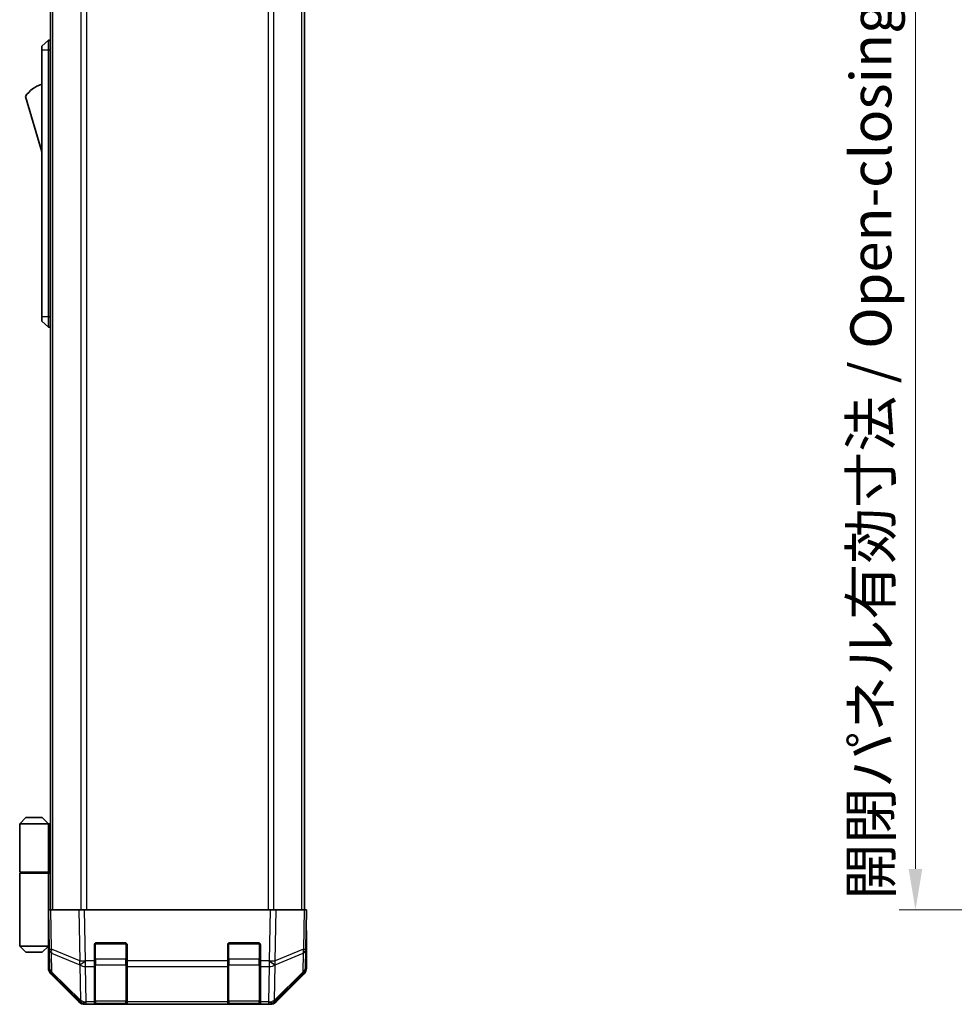
# Model space of a CAD drawing. Units: millimetres. Extents: x 0 to 6492, y -12 to 1265.
# Drawn here: x 2440 to 2668, y 544 to 784 of the extents above; entities that cross this region are included whole.
import ezdxf

# ---------------------------------------------------------------- set-up
doc = ezdxf.new("R2010")
doc.units = ezdxf.units.MM
doc.header["$LTSCALE"] = 4
doc.layers.get('Defpoints').update_dxf_attribs({"lineweight": 25})
for name, color, linetype, lineweight in [('Dimension (ISO)', 7, 'Continuous', 18), ('Dimension (ISO) @ 1', 7, 'Continuous', 18), ('Visible (ISO)', 7, 'Continuous', 35), ('Visible Narrow (ISO)', 7, 'Continuous', 25)]:
    doc.layers.add(name, color=color, linetype=linetype, lineweight=lineweight)
doc.styles.add('Note Text (TK)', font='MS PGothic.ttf')
doc.dimstyles.new('Default - Method 1b (TK)', dxfattribs={"dimscale": 4, "dimtxt": 2.5, "dimasz": 2.5, "dimexe": 1, "dimexo": 1.5, "dimgap": 1, "dimtad": 1, "dimtoh": 1, "dimrnd": 1e-08, "dimdsep": 46, "dimtxsty": 'Note Text (TK)', "dimcen": 0.09, "dimdle": 5, "dimclrd": 100, "dimclre": 100, "dimclrt": 7, "dimadec": 1, "dimazin": 1, "dimtfac": 1, "dimtmove": 0, "dimatfit": 3, "dimfxl": 1, "dimtolj": 1, "dimlwd": -1, "dimlwe": -1, "dimarcsym": 0})

# ---------------------------------------------------------------- blocks, each defined once
blk = doc.blocks.new('*D50')
at = {"layer": 'Defpoints', "color": 0}
for p in [(2689.36, 920.58), (2658.04, 566.58), (2689.51, 566.58)]:
    blk.add_point(p, dxfattribs=at)
at = {"layer": 'Dimension (ISO)', "color": 100}
for p, q in [((2683.36, 920.58), (2654.04, 920.58)), ((2658.04, 910.58), (2658.04, 576.58)), ((2683.51, 566.58), (2654.04, 566.58))]:
    blk.add_line(p, q, dxfattribs=at)
for points in [[(2656.38, 910.58), (2659.71, 910.58), (2658.04, 920.58)], [(2656.38, 576.58), (2659.71, 576.58), (2658.04, 566.58)]]:
    blk.add_solid(points, dxfattribs=at)
at = {"layer": 'Dimension (ISO)', "color": 7, "insert": (2647.17, 569.09), "char_height": 10, "attachment_point": 4, "rotation": 90, "style": 'Note Text (TK)'}
blk.add_mtext('\\A1;開閉パネル有効寸法 / Open-closing panel MAX dim. 354', dxfattribs=at)

msp = doc.modelspace()

# ---------------------------------------------------------------- linework, layer by layer
at = {"layer": 'Visible (ISO)'}
for p, q in [((2447.1821, 566.5781), (2447.1821, 920.5781)), ((2509.0821, 566.5781), (2509.0821, 920.5781)), ((2446.6821, 778.5781), (2445.0821, 777.0781)), ((2446.6821, 778.5781), (2446.6821, 776.0781)), ((2447.1821, 778.5781), (2446.6821, 778.5781)), ((2445.0821, 776.0781), (2445.0821, 777.0781)), ((2445.0821, 776.0781), (2445.0821, 711.0781)), ((2446.6821, 711.0781), (2446.6821, 776.0781)), ((2441.0821, 764.8281), (2445.0821, 751.3281)), ((2445.0821, 710.0781), (2445.0821, 711.0781)), ((2446.6821, 711.0781), (2446.6821, 708.5781)), ((2445.0821, 710.0781), (2446.6821, 708.5781)), ((2447.1821, 708.5781), (2446.6821, 708.5781)), ((2441.1821, 589.0781), (2439.6821, 587.5781)), ((2445.1821, 589.0781), (2441.1821, 589.0781)), ((2445.1821, 589.0781), (2446.6821, 587.5781)), ((2439.6821, 587.5781), (2446.6821, 587.5781)), ((2439.6821, 587.5781), (2439.6821, 575.7781)), ((2446.9979, 587.5781), (2446.6821, 587.5781)), ((2446.6821, 587.5781), (2446.6821, 575.7781)), ((2447.1821, 587.5781), (2446.9979, 587.5781)), ((2439.6821, 575.7781), (2446.6821, 575.7781)), ((2439.6821, 575.5781), (2446.6821, 575.5781)), ((2439.6821, 575.5781), (2439.6821, 557.7781)), ((2440.1821, 575.5781), (2440.1821, 575.7781)), ((2446.1821, 575.5781), (2446.1821, 575.7781)), ((2446.6434, 575.5781), (2446.6434, 575.7781)), ((2446.6821, 575.7781), (2446.9979, 575.7781)), ((2446.6821, 560.9781), (2446.6821, 575.5781)), ((2447.1821, 575.5781), (2446.6821, 575.5781)), ((2446.9979, 575.7781), (2447.1821, 575.7781)), ((2446.6821, 566.5781), (2447.2678, 566.5781)), ((2446.6821, 566.5781), (2446.8483, 557.0565)), ((2454.0977, 566.5781), (2447.2678, 566.5781)), ((2454.0977, 566.5781), (2455.5117, 566.5781)), ((2500.7525, 566.5781), (2455.5117, 566.5781)), ((2500.7525, 566.5781), (2502.1666, 566.5781)), ((2508.9965, 566.5781), (2502.1666, 566.5781)), ((2508.9965, 566.5781), (2509.5821, 566.5781)), ((2509.4159, 557.0565), (2509.5821, 566.5781)), ((2446.6821, 563.7781), (2446.731, 563.7781)), ((2509.5821, 561.5781), (2509.4949, 561.5781)), ((2509.5821, 561.5781), (2509.5821, 552.4077)), ((2446.7799, 560.9781), (2446.6821, 560.9781)), ((2446.6821, 560.9781), (2446.6821, 557.7781)), ((2446.6821, 559.7781), (2446.8008, 559.7781)), ((2446.6821, 557.7781), (2439.6821, 557.7781)), ((2441.1821, 556.2781), (2439.6821, 557.7781)), ((2445.1821, 556.2781), (2446.6821, 557.7781)), ((2446.6821, 558.7781), (2446.8183, 558.7781)), ((2446.8357, 557.7781), (2446.6821, 557.7781)), ((2446.8392, 557.5781), (2446.6821, 557.5781)), ((2446.6821, 557.5781), (2446.6821, 552.4077)), ((2446.8483, 557.0565), (2446.9297, 552.395)), ((2457.8821, 554.1551), (2457.8821, 558.0781)), ((2458.3821, 558.5781), (2465.3821, 558.5781)), ((2465.8821, 558.0781), (2465.8821, 554.1551)), ((2490.3821, 554.1551), (2490.3821, 558.0781)), ((2490.8821, 558.5781), (2497.8821, 558.5781)), ((2498.3821, 558.0781), (2498.3821, 554.1551)), ((2509.3346, 552.395), (2509.4159, 557.0565)), ((2441.1821, 556.2781), (2445.1821, 556.2781)), ((2457.8821, 554.1551), (2457.8821, 552.7758)), ((2457.8821, 544.1639), (2457.8821, 552.7758)), ((2465.8821, 552.7758), (2465.8821, 554.1551)), ((2465.8821, 552.7758), (2465.8821, 544.1639)), ((2490.3821, 554.1551), (2490.3821, 552.7758)), ((2490.3821, 544.1639), (2490.3821, 552.7758)), ((2498.3821, 552.7758), (2498.3821, 554.1551)), ((2498.3821, 552.7758), (2498.3821, 544.1639)), ((2454.0977, 544.1638), (2447.2678, 550.9937)), ((2447.5276, 551.0034), (2454.4933, 544.1582)), ((2501.771, 544.1582), (2508.7367, 551.0034)), ((2508.9965, 550.9937), (2502.1666, 544.1638)), ((2454.4933, 544.1582), (2454.5, 544.1516)), ((2455.9018, 543.5781), (2455.5117, 543.5781)), ((2455.9018, 543.5781), (2457.8821, 543.5781)), ((2457.8821, 544.1639), (2457.8821, 543.5781)), ((2457.8821, 543.5781), (2458.3821, 543.5781)), ((2458.1821, 543.7781), (2465.5821, 543.7781)), ((2465.3821, 543.5781), (2458.3821, 543.5781)), ((2465.3821, 543.5781), (2465.8821, 543.5781)), ((2465.8821, 543.5781), (2465.8821, 544.1639)), ((2465.8821, 543.5781), (2490.3821, 543.5781)), ((2490.3821, 544.1639), (2490.3821, 543.5781)), ((2490.3821, 543.5781), (2490.8821, 543.5781)), ((2490.6821, 543.7781), (2498.0821, 543.7781)), ((2497.8821, 543.5781), (2490.8821, 543.5781)), ((2497.8821, 543.5781), (2498.3821, 543.5781)), ((2498.3821, 543.5781), (2498.3821, 544.1639)), ((2498.3821, 543.5781), (2500.3625, 543.5781)), ((2500.7525, 543.5781), (2500.3625, 543.5781)), ((2501.7643, 544.1516), (2501.771, 544.1582))]:
    msp.add_line(p, q, dxfattribs=at)
for centre, radius, start, end in [((2447.3248, 760.6713), 7.5, 107.398677, 146.341118), ((2458.3821, 558.0781), 0.5, 90, 180), ((2465.3821, 558.0781), 0.5, 0, 90), ((2490.8821, 558.0781), 0.5, 90, 180), ((2497.8821, 558.0781), 0.5, 0, 90), ((2448.9294, 552.4299), 2, 181, 225.5), ((2507.3349, 552.4299), 2, 314.5, 359), ((2455.9018, 545.5781), 2, 225.5, 270), ((2458.1821, 544.0781), 0.3, 180, 270), ((2465.5821, 544.0781), 0.3, 270, 0), ((2490.6821, 544.0781), 0.3, 180, 270), ((2498.0821, 544.0781), 0.3, 270, 0), ((2500.3625, 545.5781), 2, 270, 314.5)]:
    msp.add_arc(centre, radius, start, end, dxfattribs=at)
for centre, major_axis, ratio, start_param, end_param in [((2509.5298, 563.5781), (0, 2), 0.01745506, 2.35619449, 3.14159265), ((2446.752, 562.5781), (0, -5), 0.01745506, 0, 0.28379411), ((2448.6824, 552.4084), (-1.4146, -1.4146), 0.99969546, 5.49793944, 6.28318531), ((2507.5818, 552.4084), (1.4146, -1.4146), 0.99969546, 0, 0.78524587), ((2455.5123, 545.5785), (-1.4146, -1.4146), 0.99969546, 0, 0.78524587), ((2500.7519, 545.5785), (1.4146, -1.4146), 0.99969546, 5.49793944, 6.28318531)]:
    msp.add_ellipse(centre, major_axis=major_axis, ratio=ratio, start_param=start_param, end_param=end_param, dxfattribs=at)
at = {"layer": 'Visible Narrow (ISO)'}
for p, q in [((2447.7679, 566.5781), (2447.7679, 920.5781)), ((2454.5964, 920.5781), (2454.5964, 566.5781)), ((2456.0106, 566.5781), (2456.0106, 920.5781)), ((2500.2537, 920.5781), (2500.2537, 566.5781)), ((2501.6679, 566.5781), (2501.6679, 920.5781)), ((2508.4964, 566.5781), (2508.4964, 920.5781)), ((2446.6821, 776.0781), (2445.0821, 776.0781)), ((2447.1821, 776.0781), (2446.6821, 776.0781)), ((2446.6821, 711.0781), (2445.0821, 711.0781)), ((2447.1821, 711.0781), (2446.6821, 711.0781)), ((2446.9979, 575.7781), (2446.9979, 587.5781)), ((2447.4343, 557.042), (2447.2678, 566.5781)), ((2454.0977, 566.5781), (2454.3144, 554.1642)), ((2455.7282, 554.1787), (2455.5117, 566.5781)), ((2500.7525, 566.5781), (2500.5361, 554.1787)), ((2501.9499, 554.1642), (2502.1666, 566.5781)), ((2508.9965, 566.5781), (2508.83, 557.042)), ((2454.3144, 554.1642), (2447.4343, 557.042)), ((2458.1821, 558.2781), (2457.9239, 558.2781)), ((2458.1821, 558.5364), (2458.1821, 558.2781)), ((2458.1821, 554.6066), (2458.1821, 558.2781)), ((2458.1821, 558.2781), (2465.5821, 558.2781)), ((2465.5821, 558.2781), (2465.5821, 558.5364)), ((2465.8404, 558.2781), (2465.5821, 558.2781)), ((2465.5821, 558.2781), (2465.5821, 554.6066)), ((2490.6821, 558.2781), (2490.4239, 558.2781)), ((2490.6821, 558.5364), (2490.6821, 558.2781)), ((2490.6821, 554.6066), (2490.6821, 558.2781)), ((2490.6821, 558.2781), (2498.0821, 558.2781)), ((2498.0821, 558.2781), (2498.0821, 558.5364)), ((2498.3404, 558.2781), (2498.0821, 558.2781)), ((2498.0821, 558.2781), (2498.0821, 554.6066)), ((2508.83, 557.042), (2501.9499, 554.1642)), ((2447.5241, 551.4115), (2447.4427, 556.073)), ((2447.4427, 556.073), (2454.3228, 553.1952)), ((2457.8821, 554.6066), (2458.1821, 554.6066)), ((2458.1821, 554.6066), (2458.1821, 553.1924)), ((2465.5821, 554.6066), (2458.1821, 554.6066)), ((2465.5821, 554.6066), (2465.8821, 554.6066)), ((2465.5821, 553.1924), (2465.5821, 554.6066)), ((2490.3821, 554.6066), (2490.6821, 554.6066)), ((2490.6821, 554.6066), (2490.6821, 553.1924)), ((2498.0821, 554.6066), (2490.6821, 554.6066)), ((2498.0821, 554.6066), (2498.3821, 554.6066)), ((2498.0821, 553.1924), (2498.0821, 554.6066)), ((2501.9415, 553.1952), (2508.8216, 556.073)), ((2508.8216, 556.073), (2508.7402, 551.4115)), ((2454.3228, 553.1952), (2454.3396, 553.1716)), ((2454.3396, 553.1716), (2454.4898, 544.5663)), ((2455.7449, 554.1551), (2455.7282, 554.1787)), ((2457.8821, 554.1551), (2455.7449, 554.1551)), ((2455.7449, 552.7758), (2455.7449, 554.1551)), ((2455.8951, 544.1705), (2455.7449, 552.7758)), ((2455.7449, 552.7758), (2457.8821, 552.7758)), ((2458.1821, 544.3639), (2458.1821, 553.1924)), ((2458.1821, 553.1924), (2465.5821, 553.1924)), ((2465.5821, 553.1924), (2465.5821, 544.3639)), ((2490.3821, 554.1551), (2465.8821, 554.1551)), ((2465.8821, 552.7758), (2490.3821, 552.7758)), ((2490.6821, 544.3639), (2490.6821, 553.1924)), ((2490.6821, 553.1924), (2498.0821, 553.1924)), ((2498.0821, 553.1924), (2498.0821, 544.3639)), ((2500.5193, 554.1551), (2498.3821, 554.1551)), ((2498.3821, 552.7758), (2500.5193, 552.7758)), ((2500.5193, 552.7758), (2500.3691, 544.1705)), ((2500.5361, 554.1787), (2500.5193, 554.1551)), ((2500.5193, 554.1551), (2500.5193, 552.7758)), ((2501.7745, 544.5663), (2501.9247, 553.1716)), ((2501.9247, 553.1716), (2501.9415, 553.1952)), ((2454.4898, 544.5663), (2447.5241, 551.4115)), ((2508.7402, 551.4115), (2501.7745, 544.5663)), ((2455.9018, 544.1639), (2455.8951, 544.1705)), ((2457.8821, 544.1639), (2455.9018, 544.1639)), ((2455.9018, 543.5781), (2455.9018, 544.1639)), ((2458.1821, 544.3639), (2458.1821, 543.7781)), ((2465.5821, 544.3639), (2458.1821, 544.3639)), ((2458.3821, 543.5781), (2458.3821, 543.7781)), ((2465.3821, 543.7781), (2465.3821, 543.5781)), ((2465.5821, 543.7781), (2465.5821, 544.3639)), ((2490.3821, 544.1639), (2465.8821, 544.1639)), ((2490.6821, 544.3639), (2490.6821, 543.7781)), ((2498.0821, 544.3639), (2490.6821, 544.3639)), ((2490.8821, 543.5781), (2490.8821, 543.7781)), ((2497.8821, 543.7781), (2497.8821, 543.5781)), ((2498.0821, 543.7781), (2498.0821, 544.3639)), ((2500.3625, 544.1639), (2498.3821, 544.1639)), ((2500.3691, 544.1705), (2500.3625, 544.1639)), ((2500.3625, 544.1639), (2500.3625, 543.5781))]:
    msp.add_line(p, q, dxfattribs=at)
for centre, major_axis, ratio, start_param, end_param in [((2448.848, 557.0914), (-1.9997, -0.0349), 0.01744975, 0, 0.78524587), ((2448.848, 557.0914), (-1.9997, -0.0349), 0.70705293, 0, 0.77922765), ((2448.848, 557.0914), (-0.7718, -1.8451), 0.67266741, 5.01241181, 5.54682635), ((2507.4162, 557.0914), (1.9997, -0.0349), 0.70705293, 5.50395766, 6.28318531), ((2507.4162, 557.0914), (-0.7718, 1.8451), 0.67266741, 3.87795161, 4.41236615), ((2507.4162, 557.0914), (1.9997, -0.0349), 0.01744975, 5.49793944, 6.28318531), ((2448.9294, 552.4299), (-1.9997, -0.0349), 0.70705293, 0, 0.77922765), ((2455.7282, 554.2136), (0.7718, 1.8451), 0.67266741, 1.87081915, 2.4052337), ((2455.7282, 554.2136), (-1.9997, -0.0349), 0.01744975, 0.78524587, 1.57049174), ((2455.7282, 554.2136), (1.629, 1.1604), 0.01421551, 3.66172306, 4.70226326), ((2455.7449, 554.19), (-1.629, -1.1604), 0.01421551, 0.52013041, 1.56067061), ((2455.7449, 554.19), (1.9997, 0.0349), 0.70705293, 3.9208203, 4.70004795), ((2458.1821, 553.4045), (-0.3, 0), 0.70710678, 0, 1.57079633), ((2465.5821, 553.4045), (0.3, 0), 0.70710678, 4.71238898, 6.28318531), ((2490.6821, 553.4045), (-0.3, 0), 0.70710678, 0, 1.57079633), ((2498.0821, 553.4045), (0.3, 0), 0.70710678, 4.71238898, 6.28318531), ((2500.5193, 554.19), (-1.629, 1.1604), 0.01421551, 1.58092204, 2.62146225), ((2500.5193, 554.19), (1.9997, -0.0349), 0.70705293, 4.72473001, 5.50395766), ((2500.5361, 554.2136), (-1.629, 1.1604), 0.01421551, 1.58092204, 2.62146225), ((2500.5361, 554.2136), (-1.9997, 0.0349), 0.01744975, 1.57110091, 2.35634678), ((2500.5361, 554.2136), (0.7718, -1.8451), 0.67266741, 0.73635896, 1.2707735), ((2507.3349, 552.4299), (1.9997, -0.0349), 0.70705293, 5.50395766, 6.28318531), ((2448.9294, 552.4299), (-1.4018, -1.4265), 0.27881333, 5.73930193, 6.28318531), ((2507.3349, 552.4299), (1.4018, -1.4265), 0.27881333, 0, 0.54388338), ((2455.8951, 545.5847), (-1.4018, -1.4265), 0.27881333, 5.73930193, 6.28318531), ((2455.8951, 545.5847), (-1.9997, -0.0349), 0.70705293, 0.77922765, 1.5584553), ((2455.8951, 545.5847), (-1.4018, -1.4265), 0.57396196, 0, 1.04217396), ((2455.9018, 545.5781), (-1.4018, -1.4265), 0.57396196, 0, 1.04217396), ((2458.1821, 544.5761), (-0.3, 0), 0.70710678, 0, 1.57079633), ((2465.5821, 544.5761), (0.3, 0), 0.70710678, 4.71238898, 6.28318531), ((2490.6821, 544.5761), (-0.3, 0), 0.70710678, 0, 1.57079633), ((2498.0821, 544.5761), (0.3, 0), 0.70710678, 4.71238898, 6.28318531), ((2500.3625, 545.5781), (1.4018, -1.4265), 0.57396196, 5.24101135, 6.28318531), ((2500.3691, 545.5847), (-1.9997, 0.0349), 0.70705293, 1.58313735, 2.362365), ((2500.3691, 545.5847), (1.4018, -1.4265), 0.57396196, 5.24101135, 6.28318531), ((2500.3691, 545.5847), (1.4018, -1.4265), 0.27881333, 0, 0.54388338)]:
    msp.add_ellipse(centre, major_axis=major_axis, ratio=ratio, start_param=start_param, end_param=end_param, dxfattribs=at)

# ---------------------------------------------------------------- dimensions: what is measured, and where the dimension line sits
at = {"layer": 'Dimension (ISO) @ 1', "color": 100}
dim = msp.add_linear_dim(base=(2658.043, 566.5781), p1=(2689.3571, 920.5781), p2=(2689.5142, 566.5781), angle=90, text='開閉パネル有効寸法 / Open-closing panel MAX dim. <>', dimstyle='Default - Method 1b (TK)', override={"dimscale": 1, "dimtxt": 10, "dimasz": 10, "dimexe": 4, "dimexo": 6, "dimgap": 4, "dimtoh": 0, "dimdec": 2, "dimcen": 0.36, "dimtp": 0, "dimtm": 0, "dimtdec": 2, "dimtix": 0, "dimtofl": 0, "dimtmove": 0, "dimatfit": 1}, dxfattribs=at)
dim.commit()
dim.dimension.update_dxf_attribs({"geometry": '*D50', "text_midpoint": (2658.043, 743.5781), "dimtype": 128})

doc.saveas('drawing.dxf')
